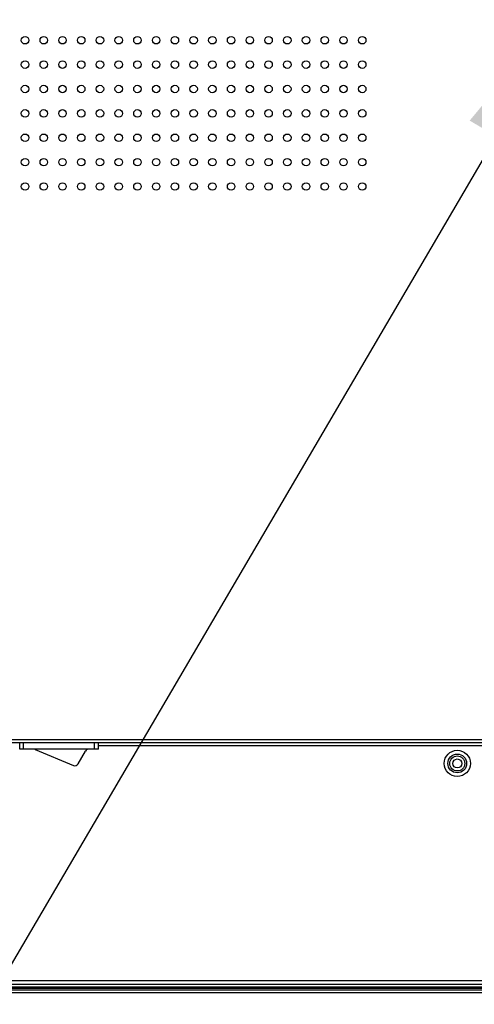
# Model space of a CAD drawing. Units: inches. Extents: x -70 to 1119, y -54 to 787.
# Drawn here: x 856 to 881, y 272 to 325 of the extents above; entities that cross this region are included whole.
import ezdxf

# ---------------------------------------------------------------- set-up
doc = ezdxf.new("R2010")
doc.units = ezdxf.units.IN
doc.header["$LTSCALE"] = 20
doc.header["$MEASUREMENT"] = 0
doc.layers.get('0').update_dxf_attribs({"linetype": 'CONTINUOUS'})
doc.layers.add('biaozhu', color=7, linetype='CONTINUOUS')
doc.layers.add('TRAIT', color=7, linetype='CONTINUOUS')
doc.styles.get("Standard").update_dxf_attribs({"font": 'txt', "width": 0.8})
doc.dimstyles.get("Standard").update_dxf_attribs({"dimtxt": 0.15625, "dimasz": 0.1875, "dimexe": 0.125, "dimexo": 0.0625, "dimgap": 0.09, "dimtad": 0, "dimtih": 1, "dimtoh": 1, "dimzin": 4, "dimdsep": 46, "dimtxsty": 'Standard', "dimcen": 0.09, "dimazin": 1, "dimtp": 0.01, "dimtm": 0.01, "dimtfac": 1, "dimtofl": 0, "dimtmove": 0, "dimatfit": 3, "dimfxl": 1, "dimtolj": 1, "dimtzin": 4, "dimarcsym": 0})

msp = doc.modelspace()

# ---------------------------------------------------------------- linework, layer by layer
at = {"linetype": 'Continuous'}
for p, q in [((693.97162, 286.41038), (881.43982, 286.41038)), ((881.43982, 286.25018), (694.13182, 286.25018)), ((860.6258, 286.0976), (881.75375, 286.09917)), ((882.87003, 273.55925), (796.49751, 273.55285)), ((680.62382, 273.19078), (973.22382, 273.19078)), ((973.22382, 273.15078), (680.62382, 273.15078)), ((680.62382, 273.07996), (973.22382, 273.07996)), ((686.43923, 273.23078), (967.40841, 273.23078)), ((882.96663, 273.35926), (796.40094, 273.35284)), ((973.22382, 272.91996), (680.62382, 272.91996))]:
    msp.add_line(p, q, dxfattribs=at)
for centre, radius in [((856.71182, 323.70038), 0.2), ((857.71182, 323.70038), 0.2), ((858.71182, 323.70038), 0.2), ((859.71182, 323.70038), 0.2), ((860.71182, 323.70038), 0.2), ((861.71182, 323.70038), 0.2), ((862.71182, 323.70038), 0.2), ((863.71182, 323.70038), 0.2), ((864.71182, 323.70038), 0.2), ((865.71182, 323.70038), 0.2), ((866.71182, 323.70038), 0.2), ((867.71182, 323.70038), 0.2), ((868.71182, 323.70038), 0.2), ((869.71182, 323.70038), 0.2), ((870.71182, 323.70038), 0.2), ((871.71182, 323.70038), 0.2), ((872.71182, 323.70038), 0.2), ((873.71182, 323.70038), 0.2), ((874.71182, 323.70038), 0.2), ((856.71182, 322.40038), 0.2), ((857.71182, 322.40038), 0.2), ((858.71182, 322.40038), 0.2), ((859.71182, 322.40038), 0.2), ((860.71182, 322.40038), 0.2), ((861.71182, 322.40038), 0.2), ((862.71182, 322.40038), 0.2), ((863.71182, 322.40038), 0.2), ((864.71182, 322.40038), 0.2), ((865.71182, 322.40038), 0.2), ((866.71182, 322.40038), 0.2), ((867.71182, 322.40038), 0.2), ((868.71182, 322.40038), 0.2), ((869.71182, 322.40038), 0.2), ((870.71182, 322.40038), 0.2), ((871.71182, 322.40038), 0.2), ((872.71182, 322.40038), 0.2), ((873.71182, 322.40038), 0.2), ((874.71182, 322.40038), 0.2), ((856.71182, 321.10038), 0.2), ((857.71182, 321.10038), 0.2), ((858.71182, 321.10038), 0.2), ((859.71182, 321.10038), 0.2), ((860.71182, 321.10038), 0.2), ((861.71182, 321.10038), 0.2), ((862.71182, 321.10038), 0.2), ((863.71182, 321.10038), 0.2), ((864.71182, 321.10038), 0.2), ((865.71182, 321.10038), 0.2), ((866.71182, 321.10038), 0.2), ((867.71182, 321.10038), 0.2), ((868.71182, 321.10038), 0.2), ((869.71182, 321.10038), 0.2), ((870.71182, 321.10038), 0.2), ((871.71182, 321.10038), 0.2), ((872.71182, 321.10038), 0.2), ((873.71182, 321.10038), 0.2), ((874.71182, 321.10038), 0.2), ((856.71182, 319.80038), 0.2), ((857.71182, 319.80038), 0.2), ((858.71182, 319.80038), 0.2), ((859.71182, 319.80038), 0.2), ((860.71182, 319.80038), 0.2), ((861.71182, 319.80038), 0.2), ((862.71182, 319.80038), 0.2), ((863.71182, 319.80038), 0.2), ((864.71182, 319.80038), 0.2), ((865.71182, 319.80038), 0.2), ((866.71182, 319.80038), 0.2), ((867.71182, 319.80038), 0.2), ((868.71182, 319.80038), 0.2), ((869.71182, 319.80038), 0.2), ((870.71182, 319.80038), 0.2), ((871.71182, 319.80038), 0.2), ((872.71182, 319.80038), 0.2), ((873.71182, 319.80038), 0.2), ((874.71182, 319.80038), 0.2), ((856.71182, 318.50038), 0.2), ((857.71182, 318.50038), 0.2), ((858.71182, 318.50038), 0.2), ((859.71182, 318.50038), 0.2), ((860.71182, 318.50038), 0.2), ((861.71182, 318.50038), 0.2), ((862.71182, 318.50038), 0.2), ((863.71182, 318.50038), 0.2), ((864.71182, 318.50038), 0.2), ((865.71182, 318.50038), 0.2), ((866.71182, 318.50038), 0.2), ((867.71182, 318.50038), 0.2), ((868.71182, 318.50038), 0.2), ((869.71182, 318.50038), 0.2), ((870.71182, 318.50038), 0.2), ((871.71182, 318.50038), 0.2), ((872.71182, 318.50038), 0.2), ((873.71182, 318.50038), 0.2), ((874.71182, 318.50038), 0.2), ((856.71182, 317.20038), 0.2), ((857.71182, 317.20038), 0.2), ((858.71182, 317.20038), 0.2), ((859.71182, 317.20038), 0.2), ((860.71182, 317.20038), 0.2), ((861.71182, 317.20038), 0.2), ((862.71182, 317.20038), 0.2), ((863.71182, 317.20038), 0.2), ((864.71182, 317.20038), 0.2), ((865.71182, 317.20038), 0.2), ((866.71182, 317.20038), 0.2), ((867.71182, 317.20038), 0.2), ((868.71182, 317.20038), 0.2), ((869.71182, 317.20038), 0.2), ((870.71182, 317.20038), 0.2), ((871.71182, 317.20038), 0.2), ((872.71182, 317.20038), 0.2), ((873.71182, 317.20038), 0.2), ((874.71182, 317.20038), 0.2), ((856.71182, 315.90038), 0.2), ((857.71182, 315.90038), 0.2), ((858.71182, 315.90038), 0.2), ((859.71182, 315.90038), 0.2), ((860.71182, 315.90038), 0.2), ((861.71182, 315.90038), 0.2), ((862.71182, 315.90038), 0.2), ((863.71182, 315.90038), 0.2), ((864.71182, 315.90038), 0.2), ((865.71182, 315.90038), 0.2), ((866.71182, 315.90038), 0.2), ((867.71182, 315.90038), 0.2), ((868.71182, 315.90038), 0.2), ((869.71182, 315.90038), 0.2), ((870.71182, 315.90038), 0.2), ((871.71182, 315.90038), 0.2), ((872.71182, 315.90038), 0.2), ((873.71182, 315.90038), 0.2), ((874.71182, 315.90038), 0.2), ((879.78582, 285.14302), 0.7), ((879.78582, 285.14302), 0.5), ((879.78582, 285.13998), 0.4), ((879.78582, 285.13998), 0.24)]:
    msp.add_circle(centre, radius, dxfattribs=at)
at = {"layer": 'TRAIT', "linetype": 'Continuous'}
for p, q in [((856.42582, 285.90478), (856.42582, 286.25018)), ((856.62582, 285.90478), (856.62582, 286.25018)), ((860.42582, 285.90478), (860.42582, 286.25018)), ((860.62582, 285.90478), (860.62582, 286.25018)), ((860.62582, 285.90478), (856.42582, 285.90478)), ((857.25035, 285.88933), (859.29759, 285.03424)), ((859.54754, 285.11821), (859.94737, 285.80537))]:
    msp.add_line(p, q, dxfattribs=at)
for centre, start, end in [((857.17327, 285.70478), 67.330688, 90), ((860.12023, 285.70478), 90, 149.806928), ((859.37467, 285.21879), 247.330688, 329.806928)]:
    msp.add_arc(centre, 0.2, start, end, dxfattribs=at)

# ---------------------------------------------------------------- leaders
at = {"layer": 'biaozhu'}
msp.add_leader([(886.92382, 327.20888), (838.78582, 245.12624), (728.78582, 245.12624)], dimstyle='Standard', override={"dimtxt": 8, "dimasz": 10, "dimgap": 0.09, "dimtad": 0, "dimtih": 0, "dimtoh": 0, "dimdec": 4, "dimzin": 0, "dimcen": 0.421299, "dimadec": 0, "dimazin": 0, "dimtp": 0, "dimtm": 0, "dimtdec": 4, "dimtzin": 0}, dxfattribs=at)

doc.saveas('drawing.dxf')
